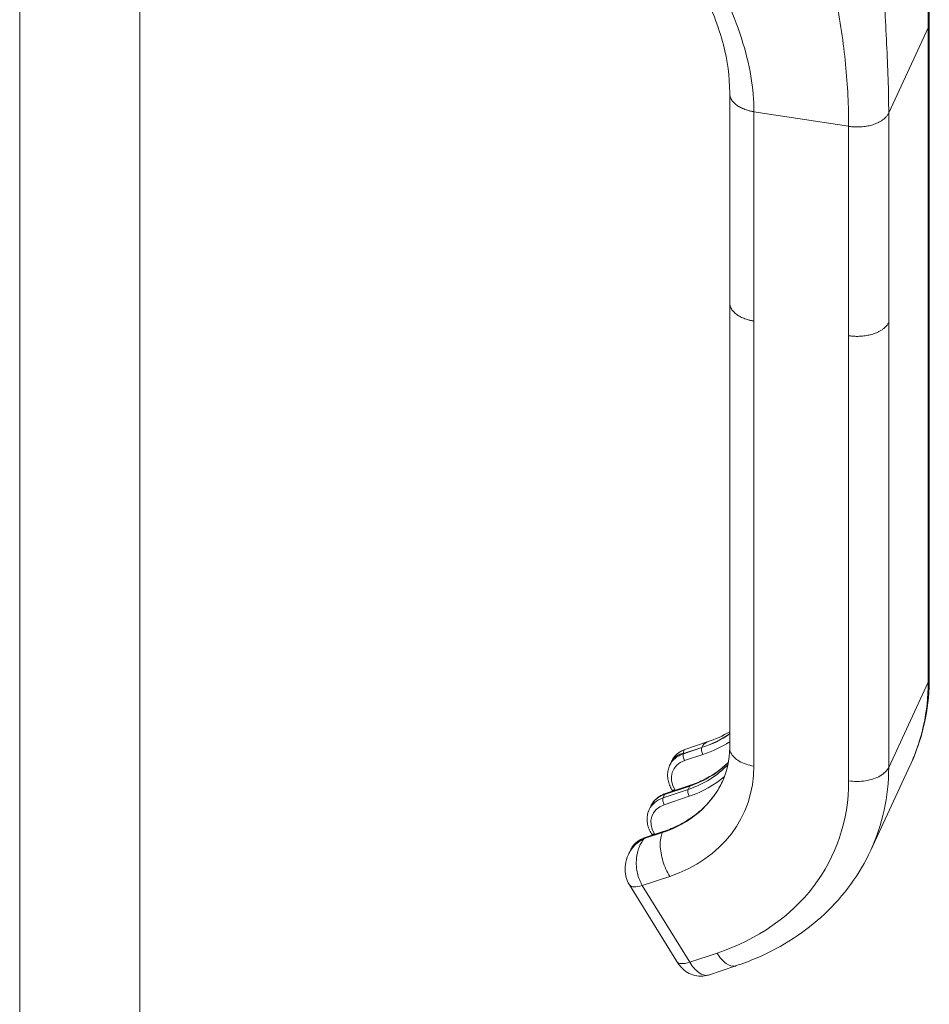
# Model space of a CAD drawing. Units: inches. Extents: x 25 to 524, y 10 to 326.
# Drawn here: x 496 to 498, y 237 to 239 of the extents above; entities that cross this region are included whole.
import ezdxf

# ---------------------------------------------------------------- set-up
doc = ezdxf.new("R2010")
doc.units = ezdxf.units.IN
doc.header["$LTSCALE"] = 32
doc.header["$MEASUREMENT"] = 0
doc.layers.add('Visible (ANSI)', color=7, linetype='Continuous', lineweight=5)
doc.layers.add('Visible Narrow (ANSI)', color=7, linetype='Continuous', lineweight=5)

msp = doc.modelspace()

# ---------------------------------------------------------------- linework, layer by layer
at = {"layer": 'Visible (ANSI)'}
for p, q in [((498.3456, 238.7324), (498.3456, 239.3085)), ((497.8385, 239.234), (497.8385, 239.234)), ((497.8511, 239.181), (497.8511, 239.181)), ((497.7962, 238.5386), (497.7962, 239.1147)), ((498.3456, 238.7313), (498.3456, 237.5079)), ((497.7962, 238.5386), (497.7962, 238.5386)), ((497.7962, 238.5376), (497.7962, 237.314)), ((497.7346, 237.3301), (497.6731, 237.3096)), ((497.6362, 237.2765), (497.631, 237.2653)), ((498.1844, 237.0321), (498.2931, 237.2663)), ((497.6886, 237.2113), (497.6196, 237.1882)), ((497.6396, 237.1949), (497.6371, 237.1989)), ((497.5747, 237.1441), (497.5791, 237.1534)), ((497.5633, 237.067), (497.6135, 237.0837)), ((497.5809, 237.0776), (497.5833, 237.0736)), ((497.5228, 237.0321), (497.5176, 237.0209)), ((497.5176, 237.0209), (497.5176, 237.0209)), ((497.5203, 236.9371), (497.6507, 236.7261)), ((497.8132, 236.714), (497.7379, 236.6889))]:
    msp.add_line(p, q, dxfattribs=at)
for centre, major_axis, ratio, start_param, end_param in [((497.4226, 237.3857), (0.7618, -0.3536), 0.788675, 6.283171, 6.283185), ((497.5713, 236.9687), (-0.051, -0.0315), 0.394338, 6.283126, 6.283184)]:
    msp.add_ellipse(centre, major_axis=major_axis, ratio=ratio, start_param=start_param, end_param=end_param, dxfattribs=at)
for points in [[(498.3344, 239.9643), (498.337, 239.7449), (498.3456, 239.5217), (498.3456, 239.3085)], [(497.7346, 237.3301), (497.757, 237.3375), (497.7777, 237.3472), (497.7962, 237.3585)], [(497.7763, 237.2216), (497.7893, 237.2497), (497.7962, 237.2809), (497.7962, 237.314)]]:
    msp.add_open_spline(points, degree=3, dxfattribs=at)
for points, knots in [([(497.7962, 239.1147), (497.7962, 239.1629), (497.7901, 239.2051), (497.7657, 239.2998), (497.7451, 239.3509), (497.7042, 239.4398), (497.6855, 239.478), (497.6675, 239.5147)], [0, 0, 0, 0, 0.623895, 0.623895, 1.372017, 1.372017, 1.859816, 1.859816, 1.859816, 1.859816]), ([(498.3456, 237.5079), (498.3456, 237.4329), (498.3313, 237.3584), (498.3007, 237.2834), (498.2976, 237.2762), (498.2944, 237.2691)], [0, 0, 0, 0, 0.8748921, 0.8748921, 0.968149, 0.968149, 0.968149, 0.968149]), ([(497.6369, 237.278), (497.6398, 237.2837), (497.6435, 237.289), (497.6526, 237.2985), (497.6581, 237.3027), (497.667, 237.3072), (497.6699, 237.3085), (497.673, 237.3095)], [0.0063183, 0.0063183, 0.0063183, 0.0063183, 0.0707591, 0.0707591, 0.1393172, 0.1393172, 0.1717029, 0.1717029, 0.1717029, 0.1717029]), ([(497.631, 237.2653), (497.6291, 237.2612), (497.6276, 237.2569), (497.6257, 237.248), (497.6252, 237.2435), (497.6252, 237.2343), (497.6257, 237.2297), (497.6275, 237.2206), (497.6289, 237.2161), (497.6324, 237.2073), (497.6346, 237.203), (497.6371, 237.1989)], [1.2199169, 1.2199169, 1.2199169, 1.2199169, 1.3948126, 1.3948126, 1.5697082, 1.5697082, 1.7446038, 1.7446038, 1.9194995, 1.9194995, 2.0943951, 2.0943951, 2.0943951, 2.0943951]), ([(497.7928, 237.2747), (497.7925, 237.2744), (497.7921, 237.274), (497.7827, 237.2645), (497.7727, 237.2561), (497.7512, 237.2406), (497.7396, 237.2336), (497.7151, 237.2212), (497.7021, 237.2158), (497.6886, 237.2113)], [2.1947997, 2.1947997, 2.1947997, 2.1947997, 2.200203, 2.200203, 2.3394666, 2.3394666, 2.4787302, 2.4787302, 2.6179939, 2.6179939, 2.6179939, 2.6179939]), ([(497.7763, 237.2217), (497.7705, 237.2092), (497.7636, 237.1971), (497.7475, 237.1742), (497.7384, 237.1633), (497.7182, 237.143), (497.7071, 237.1335), (497.6831, 237.1163), (497.6702, 237.1085), (497.643, 237.0947), (497.6285, 237.0887), (497.6135, 237.0837)], [1.9229354, 1.9229354, 1.9229354, 1.9229354, 2.0609394, 2.0609394, 2.200203, 2.200203, 2.3394666, 2.3394666, 2.4787303, 2.4787303, 2.6179939, 2.6179939, 2.6179939, 2.6179939]), ([(497.5791, 237.1534), (497.5806, 237.1567), (497.5824, 237.1598), (497.5865, 237.1658), (497.5889, 237.1685), (497.594, 237.1737), (497.5968, 237.1761), (497.6027, 237.1804), (497.6059, 237.1823), (497.6125, 237.1856), (497.616, 237.1871), (497.6196, 237.1882)], [5.0632684, 5.0632684, 5.0632684, 5.0632684, 5.202532, 5.202532, 5.3417956, 5.3417956, 5.4810593, 5.4810593, 5.6203229, 5.6203229, 5.7595865, 5.7595865, 5.7595865, 5.7595865]), ([(497.5809, 237.0776), (497.5783, 237.0817), (497.5761, 237.086), (497.5726, 237.0948), (497.5712, 237.0993), (497.5694, 237.1084), (497.5689, 237.113), (497.5689, 237.1222), (497.5694, 237.1267), (497.5714, 237.1356), (497.5728, 237.1399), (497.5747, 237.1441)], [4.1887902, 4.1887902, 4.1887902, 4.1887902, 4.3636858, 4.3636858, 4.5385815, 4.5385815, 4.7134771, 4.7134771, 4.8883728, 4.8883728, 5.0632684, 5.0632684, 5.0632684, 5.0632684]), ([(497.5633, 237.067), (497.5597, 237.0658), (497.5562, 237.0643), (497.5496, 237.061), (497.5464, 237.0591), (497.5405, 237.0548), (497.5377, 237.0524), (497.5326, 237.0473), (497.5302, 237.0445), (497.5261, 237.0386), (497.5243, 237.0354), (497.5228, 237.0321)], [0.5235988, 0.5235988, 0.5235988, 0.5235988, 0.6628624, 0.6628624, 0.802126, 0.802126, 0.9413897, 0.9413897, 1.0806533, 1.0806533, 1.2199169, 1.2199169, 1.2199169, 1.2199169]), ([(497.5203, 236.9371), (497.5158, 236.9444), (497.5125, 236.9525), (497.5086, 236.9691), (497.5079, 236.9778), (497.5091, 236.9954), (497.5111, 237.0044), (497.5152, 237.0157), (497.5163, 237.0183), (497.5176, 237.0209)], [0, 0, 0, 0, 0.0858335, 0.0858335, 0.1711547, 0.1711547, 0.2622945, 0.2622945, 0.2909342, 0.2909342, 0.2909342, 0.2909342]), ([(498.1844, 237.0321), (498.1541, 236.9669), (498.1105, 236.9069), (498.0043, 236.8074), (497.9409, 236.7664), (497.8526, 236.7281), (497.8331, 236.7207), (497.8132, 236.714)], [0, 0, 0, 0, 0.859608, 0.859608, 1.706624, 1.706624, 1.939048, 1.939048, 1.939048, 1.939048]), ([(497.7379, 236.689), (497.731, 236.6867), (497.7237, 236.6855), (497.7093, 236.6856), (497.702, 236.6868), (497.6882, 236.6913), (497.6816, 236.6947), (497.6689, 236.7036), (497.6631, 236.7094), (497.6554, 236.7189), (497.6529, 236.7224), (497.6507, 236.726)], [0, 0, 0, 0, 0.0736785, 0.0736785, 0.1469028, 0.1469028, 0.2227833, 0.2227833, 0.3064803, 0.3064803, 0.3495834, 0.3495834, 0.3495834, 0.3495834])]:
    msp.add_open_spline(points, degree=3, knots=knots, dxfattribs=at)
at = {"layer": 'Visible Narrow (ANSI)'}
for p, q in [((495.8422, 220.1951), (495.8422, 259.4771)), ((496.1726, 259.4385), (496.1726, 220.4538)), ((498.2338, 239.0609), (498.3425, 239.2951)), ((498.3425, 238.719), (498.3425, 239.2951)), ((498.1125, 239.2192), (498.1125, 239.2192)), ((498.113, 239.2145), (498.113, 239.2145)), ((498.1186, 239.1535), (498.1186, 239.1535)), ((497.8622, 239.091), (497.8622, 239.091)), ((497.8629, 239.0645), (498.1236, 239.0242)), ((497.8629, 238.4884), (497.8629, 239.0645)), ((498.2338, 238.4848), (498.2338, 239.0609)), ((498.1236, 238.4481), (498.1236, 239.0242)), ((498.3425, 238.719), (498.3425, 237.4944)), ((497.8629, 238.4884), (497.8629, 237.2638)), ((498.2338, 238.4848), (498.2338, 237.2602)), ((498.1236, 238.4481), (498.1236, 237.2235)), ((498.3425, 237.4944), (498.2338, 237.2602)), ((497.6692, 237.2978), (497.7193, 237.3145)), ((497.7196, 237.315), (497.6694, 237.2983)), ((497.7193, 237.3145), (497.7196, 237.315)), ((497.6694, 237.2983), (497.6692, 237.2978)), ((497.6723, 237.2789), (497.7225, 237.2957)), ((497.6819, 237.1995), (497.6129, 237.1765)), ((497.6862, 237.2089), (497.6172, 237.1859)), ((497.6819, 237.1995), (497.6862, 237.2089)), ((497.6129, 237.1765), (497.6172, 237.1859)), ((497.6851, 237.1806), (497.616, 237.1576)), ((497.6463, 237.1972), (497.6455, 237.1984)), ((497.6109, 237.0808), (497.5607, 237.0641)), ((497.5609, 237.0646), (497.5607, 237.0641)), ((497.5609, 237.0646), (497.6111, 237.0813)), ((497.5892, 237.0771), (497.59, 237.0759)), ((497.6109, 237.0808), (497.6111, 237.0813)), ((497.6311, 236.9603), (497.5558, 236.9352)), ((497.5558, 236.9352), (497.6862, 236.7241)), ((497.7614, 236.7492), (497.6862, 236.7241))]:
    msp.add_line(p, q, dxfattribs=at)
for centre, major_axis, ratio, start_param, end_param in [((497.5312, 237.6199), (0.7618, -0.3536), 0.788675, 0, 0.350879), ((497.531, 237.6194), (0.3537, -0.1642), 0.788675, 5.586867, 5.844232), ((497.5312, 237.6199), (-0.3537, 0.1642), 0.788675, 2.445275, 2.701769), ((497.7262, 237.3035), (0.0045, -0.0134), 0.471688, 3.60524, 5.176038), ((497.5274, 237.6115), (0.3665, -0.1701), 0.788675, 5.586867, 5.823033), ((497.7126, 237.2275), (-0.0816, 0.0379), 0.788675, 5.586867, 6.283185), ((497.676, 237.2868), (0.0045, -0.0134), 0.471688, 3.60524, 5.176038), ((497.709, 237.2196), (-0.0688, 0.0319), 0.788675, 5.586867, 7.157663), ((497.3993, 237.3355), (0.4353, -0.202), 0.788675, 5.586867, 6.634065), ((497.5124, 237.4739), (0.3183, -0.1477), 0.788675, 5.586867, 6.031081), ((497.5167, 237.4833), (0.3183, -0.1477), 0.788675, 5.586867, 6.014603), ((497.4226, 237.3857), (0.7618, -0.3536), 0.788675, 0, 0.350879), ((497.5087, 237.4661), (0.3311, -0.1537), 0.788675, 5.586867, 5.950555), ((497.4226, 237.3857), (0.3537, -0.1642), 0.788675, 5.586867, 6.283171), ((497.4228, 237.3862), (0.3537, -0.1642), 0.788675, 5.586867, 6.281944), ((497.6491, 237.2063), (-0.012, -0.0074), 0.394338, 0, 1.031794), ((497.6887, 237.1885), (-0.0045, 0.0134), 0.471688, 0.463648, 2.034445), ((497.693, 237.1979), (-0.0045, 0.0134), 0.471688, 0, 0.463648), ((497.3993, 237.3355), (0.6802, -0.3157), 0.788675, 5.586867, 6.634065), ((497.6563, 237.1062), (-0.0816, 0.0379), 0.788675, 5.586867, 6.283185), ((497.6607, 237.1155), (-0.0816, 0.0379), 0.788675, 5.586867, 6.283185), ((497.6197, 237.1655), (-0.0045, 0.0134), 0.471688, 0.463648, 2.034445), ((497.624, 237.1749), (-0.0045, 0.0134), 0.471688, 0, 0.463648), ((497.6527, 237.0983), (-0.0688, 0.0319), 0.788675, 5.586867, 7.157663), ((497.6044, 236.9943), (-0.0816, 0.0379), 0.788675, 5.586867, 6.283185), ((497.5677, 237.0536), (-0.0045, 0.0134), 0.471688, 0, 0.463648), ((497.5929, 237.085), (-0.012, -0.0074), 0.394338, 0, 1.031794), ((497.6179, 237.0703), (-0.0045, 0.0134), 0.471688, 0, 0.463648), ((497.5713, 236.9687), (-0.051, -0.0315), 0.394338, 0, 1.031793), ((497.7017, 236.7576), (-0.051, -0.0315), 0.394297, 0.00003, 1.031791)]:
    msp.add_ellipse(centre, major_axis=major_axis, ratio=ratio, start_param=start_param, end_param=end_param, dxfattribs=at)
for points, knots in [([(498.3425, 239.2951), (498.3425, 239.3574), (498.3408, 239.4214), (498.3388, 239.4896), (498.3367, 239.5579), (498.3346, 239.6302), (498.333, 239.705), (498.3315, 239.7798), (498.3306, 239.857), (498.3288, 239.9415)], [0, 0, 0, 0, 0.333333, 0.333333, 0.333333, 0.666667, 0.666667, 0.666667, 1, 1, 1, 1]), ([(498.2338, 239.0609), (498.2338, 239.1232), (498.2313, 239.1855), (498.2281, 239.2511), (498.2249, 239.3168), (498.2211, 239.3857), (498.2183, 239.4579), (498.2156, 239.5301), (498.2139, 239.6055), (498.2124, 239.6905)], [0, 0, 0, 0, 0.333333, 0.333333, 0.333333, 0.666667, 0.666667, 0.666667, 1, 1, 1, 1]), ([(498.1236, 239.0242), (498.1236, 239.0794), (498.1208, 239.136), (498.115, 239.1948), (498.1092, 239.2537), (498.1004, 239.3148), (498.0884, 239.3779), (498.0764, 239.4411), (498.0613, 239.5063), (498.0416, 239.5767)], [0, 0, 0, 0, 0.333333, 0.333333, 0.333333, 0.666667, 0.666667, 0.666667, 1, 1, 1, 1]), ([(497.8629, 239.0645), (497.8629, 239.0958), (497.8602, 239.1284), (497.8546, 239.1621), (497.8489, 239.1959), (497.8403, 239.2307), (497.8285, 239.2669), (497.8168, 239.3031), (497.802, 239.3408), (497.7846, 239.3799), (497.7672, 239.4191), (497.7473, 239.4599), (497.725, 239.5043)], [0, 0, 0, 0, 0.25, 0.25, 0.25, 0.5, 0.5, 0.5, 0.75, 0.75, 0.75, 1, 1, 1, 1]), ([(498.3425, 239.2951), (498.3438, 239.2978), (498.3452, 239.3025), (498.3456, 239.3067), (498.3456, 239.3085)], [0, 0, 0, 0, 0.0666667, 0.118204, 0.118204, 0.118204, 0.118204]), ([(497.7962, 239.1147), (497.7962, 239.1146), (497.7962, 239.1135), (497.7963, 239.1114), (497.7968, 239.1084), (497.7975, 239.1056), (497.7984, 239.103), (497.7996, 239.1004), (497.8009, 239.098), (497.8023, 239.0957), (497.8044, 239.0928), (497.8074, 239.0894), (497.8114, 239.0857), (497.8157, 239.0822), (497.8205, 239.0791), (497.8258, 239.0761), (497.8316, 239.0733), (497.8381, 239.0707), (497.8453, 239.0683), (497.8534, 239.0662), (497.8596, 239.065), (497.8629, 239.0645)], [0.1227631, 0.1227631, 0.1227631, 0.1227631, 0.125, 0.15625, 0.1875, 0.21875, 0.25, 0.28125, 0.3125, 0.34375, 0.375, 0.4375, 0.5, 0.5625, 0.625, 0.6875, 0.75, 0.8125, 0.875, 0.9375, 1, 1, 1, 1]), ([(498.3456, 238.7324), (498.3456, 238.7306), (498.3454, 238.7288), (498.3451, 238.7268), (498.3446, 238.7243), (498.3438, 238.7217), (498.3425, 238.719)], [0.881796, 0.881796, 0.881796, 0.881796, 0.9333333, 0.9333333, 0.9333333, 1, 1, 1, 1]), ([(497.8629, 238.4884), (497.8596, 238.4889), (497.8565, 238.4895), (497.8536, 238.4901), (497.8507, 238.4908), (497.848, 238.4915), (497.8454, 238.4923), (497.8429, 238.493), (497.8405, 238.4938), (497.8382, 238.4946), (497.8359, 238.4955), (497.8337, 238.4963), (497.8317, 238.4972), (497.8297, 238.4981), (497.8277, 238.499), (497.8259, 238.5), (497.824, 238.501), (497.8223, 238.502), (497.8206, 238.503), (497.8189, 238.504), (497.8173, 238.5051), (497.8158, 238.5062), (497.8143, 238.5073), (497.8128, 238.5084), (497.8114, 238.5096), (497.81, 238.5108), (497.8087, 238.5121), (497.8075, 238.5134), (497.8062, 238.5147), (497.805, 238.516), (497.8039, 238.5175), (497.8034, 238.5182), (497.8029, 238.5189), (497.8023, 238.5196), (497.8018, 238.5204), (497.8014, 238.5212), (497.8009, 238.5219), (497.8004, 238.5227), (497.8, 238.5235), (497.7996, 238.5244), (497.7992, 238.5252), (497.7988, 238.526), (497.7985, 238.5269), (497.7981, 238.5278), (497.7978, 238.5287), (497.7975, 238.5296), (497.7972, 238.5305), (497.797, 238.5314), (497.7968, 238.5324), (497.7966, 238.5333), (497.7964, 238.5343), (497.7963, 238.5353), (497.7962, 238.5363), (497.7962, 238.5373), (497.7962, 238.5384), (497.7962, 238.5384), (497.7962, 238.5385), (497.7962, 238.5386)], [0, 0, 0, 0, 0.0625, 0.0625, 0.0625, 0.125, 0.125, 0.125, 0.1875, 0.1875, 0.1875, 0.25, 0.25, 0.25, 0.3125, 0.3125, 0.3125, 0.375, 0.375, 0.375, 0.4375, 0.4375, 0.4375, 0.5, 0.5, 0.5, 0.5625, 0.5625, 0.5625, 0.625, 0.625, 0.625, 0.65625, 0.65625, 0.65625, 0.6875, 0.6875, 0.6875, 0.71875, 0.71875, 0.71875, 0.75, 0.75, 0.75, 0.78125, 0.78125, 0.78125, 0.8125, 0.8125, 0.8125, 0.84375, 0.84375, 0.84375, 0.875, 0.875, 0.875, 0.8771189, 0.8771189, 0.8771189, 0.8771189]), ([(498.2338, 238.4848), (498.2326, 238.4821), (498.231, 238.4796), (498.2292, 238.4773), (498.2275, 238.475), (498.2255, 238.4729), (498.2235, 238.471), (498.2214, 238.469), (498.2193, 238.4673), (498.2171, 238.4657), (498.2149, 238.4642), (498.2127, 238.4627), (498.2104, 238.4614), (498.2082, 238.4601), (498.2059, 238.459), (498.2036, 238.4579), (498.2014, 238.4569), (498.1991, 238.4559), (498.1968, 238.455), (498.1946, 238.4542), (498.1923, 238.4534), (498.19, 238.4526), (498.1878, 238.4519), (498.1855, 238.4513), (498.1832, 238.4507), (498.1809, 238.4501), (498.1786, 238.4496), (498.1762, 238.4491), (498.1738, 238.4487), (498.1714, 238.4482), (498.1689, 238.4479), (498.1664, 238.4475), (498.1639, 238.4472), (498.1613, 238.447), (498.1586, 238.4467), (498.1559, 238.4465), (498.153, 238.4464), (498.1502, 238.4463), (498.1472, 238.4463), (498.1441, 238.4463), (498.141, 238.4464), (498.1377, 238.4465), (498.1343, 238.4468), (498.1309, 238.4471), (498.1273, 238.4475), (498.1236, 238.4481)], [0, 0, 0, 0, 0.066667, 0.066667, 0.066667, 0.133333, 0.133333, 0.133333, 0.2, 0.2, 0.2, 0.266667, 0.266667, 0.266667, 0.333333, 0.333333, 0.333333, 0.4, 0.4, 0.4, 0.466667, 0.466667, 0.466667, 0.533333, 0.533333, 0.533333, 0.6, 0.6, 0.6, 0.666667, 0.666667, 0.666667, 0.733333, 0.733333, 0.733333, 0.8, 0.8, 0.8, 0.866667, 0.866667, 0.866667, 0.933333, 0.933333, 0.933333, 1, 1, 1, 1]), ([(497.6731, 237.3096), (497.6716, 237.309), (497.6706, 237.3077), (497.6699, 237.3056), (497.6691, 237.3035), (497.6686, 237.3006), (497.6694, 237.2983)], [0.6705497, 0.6705497, 0.6705497, 0.6705497, 0.8333333, 0.8333333, 0.8333333, 1, 1, 1, 1]), ([(497.8629, 237.2638), (497.8477, 237.2662), (497.8195, 237.2755), (497.7992, 237.2959), (497.7962, 237.3095), (497.7962, 237.314)], [0, 0, 0, 0, 0.3333333, 0.6666667, 0.833342, 0.833342, 0.833342, 0.833342]), ([(497.6362, 237.2765), (497.638, 237.2805), (497.6405, 237.284), (497.6434, 237.2868), (497.647, 237.2903), (497.6511, 237.2928), (497.6557, 237.2948), (497.6602, 237.2968), (497.6652, 237.2982), (497.6694, 237.2983)], [0.5298551, 0.5298551, 0.5298551, 0.5298551, 0.6666667, 0.6666667, 0.6666667, 0.8333333, 0.8333333, 0.8333333, 1, 1, 1, 1]), ([(497.5607, 237.0641), (497.5588, 237.0632), (497.5569, 237.0622), (497.555, 237.061), (497.553, 237.0599), (497.5511, 237.0587), (497.549, 237.0573), (497.547, 237.0559), (497.545, 237.0544), (497.5429, 237.0528), (497.5409, 237.0511), (497.5388, 237.0493), (497.5367, 237.0473), (497.5346, 237.0453), (497.5325, 237.0431), (497.5304, 237.0407), (497.5284, 237.0383), (497.5264, 237.0358), (497.5244, 237.0329), (497.5224, 237.0301), (497.5205, 237.0269), (497.5188, 237.0235), (497.5184, 237.0226), (497.518, 237.0218), (497.5176, 237.0209)], [0, 0, 0, 0, 0.0833333, 0.0833333, 0.0833333, 0.1666667, 0.1666667, 0.1666667, 0.25, 0.25, 0.25, 0.3333333, 0.3333333, 0.3333333, 0.4166667, 0.4166667, 0.4166667, 0.5, 0.5, 0.5, 0.5833333, 0.5833333, 0.5833333, 0.6033103, 0.6033103, 0.6033103, 0.6033103]), ([(497.5607, 237.0641), (497.5596, 237.0628), (497.5585, 237.0613), (497.5574, 237.0598), (497.5563, 237.0583), (497.5552, 237.0566), (497.5541, 237.0548), (497.553, 237.053), (497.5519, 237.0511), (497.5508, 237.049), (497.5498, 237.0469), (497.5487, 237.0447), (497.5477, 237.0422), (497.5466, 237.0397), (497.5456, 237.037), (497.5447, 237.034), (497.5437, 237.0311), (497.5429, 237.0278), (497.5421, 237.0243), (497.5413, 237.0208), (497.5407, 237.017), (497.5402, 237.013), (497.5396, 237.009), (497.5393, 237.0048), (497.5392, 237.0002), (497.539, 236.9957), (497.5391, 236.9908), (497.5396, 236.9855), (497.5401, 236.9803), (497.541, 236.9747), (497.5423, 236.9689), (497.5436, 236.9631), (497.5454, 236.9572), (497.5477, 236.9515), (497.5499, 236.9457), (497.5526, 236.9403), (497.5558, 236.9352)], [0, 0, 0, 0, 0.083333, 0.083333, 0.083333, 0.166667, 0.166667, 0.166667, 0.25, 0.25, 0.25, 0.333333, 0.333333, 0.333333, 0.416667, 0.416667, 0.416667, 0.5, 0.5, 0.5, 0.583333, 0.583333, 0.583333, 0.666667, 0.666667, 0.666667, 0.75, 0.75, 0.75, 0.833333, 0.833333, 0.833333, 0.916667, 0.916667, 0.916667, 1, 1, 1, 1]), ([(497.8132, 236.714), (497.8124, 236.7138), (497.8044, 236.7117), (497.7864, 236.7171), (497.769, 236.737), (497.7614, 236.7492)], [0.2957271, 0.2957271, 0.2957271, 0.2957271, 0.3333333, 0.6666667, 1, 1, 1, 1]), ([(497.6862, 236.7241), (497.6937, 236.7119), (497.7024, 236.7019), (497.711, 236.6957), (497.7196, 236.6894), (497.7281, 236.6869), (497.7354, 236.6883), (497.7363, 236.6885), (497.7371, 236.6887), (497.7379, 236.6889)], [0, 0, 0, 0, 0.3333333, 0.3333333, 0.3333333, 0.6666667, 0.6666667, 0.6666667, 0.7042729, 0.7042729, 0.7042729, 0.7042729])]:
    msp.add_open_spline(points, degree=3, knots=knots, dxfattribs=at)
for points in [[(498.1236, 239.0242), (498.1273, 239.0236), (498.1344, 239.0228), (498.1442, 239.0223), (498.1531, 239.0224), (498.1613, 239.023), (498.169, 239.0239), (498.1762, 239.0252), (498.1832, 239.0267), (498.1901, 239.0287), (498.1968, 239.031), (498.2036, 239.0339), (498.2104, 239.0374), (498.2172, 239.0417), (498.2236, 239.0469), (498.2294, 239.0532), (498.2326, 239.0582), (498.2338, 239.0609)], [(498.3456, 237.5079), (498.3456, 237.5033), (498.3446, 237.4988), (498.3425, 237.4944)], [(497.7196, 237.315), (497.7232, 237.3228), (497.7284, 237.328), (497.7346, 237.3301)], [(498.2338, 237.2602), (498.2298, 237.2515), (498.2135, 237.2352), (498.1713, 237.2211), (498.1388, 237.2211), (498.1236, 237.2235)], [(497.6311, 236.9603), (497.6235, 236.9726), (497.6105, 237.0018), (497.6028, 237.048), (497.6068, 237.0721), (497.6109, 237.0808)]]:
    msp.add_open_spline(points, degree=3, dxfattribs=at)

doc.saveas('drawing.dxf')
